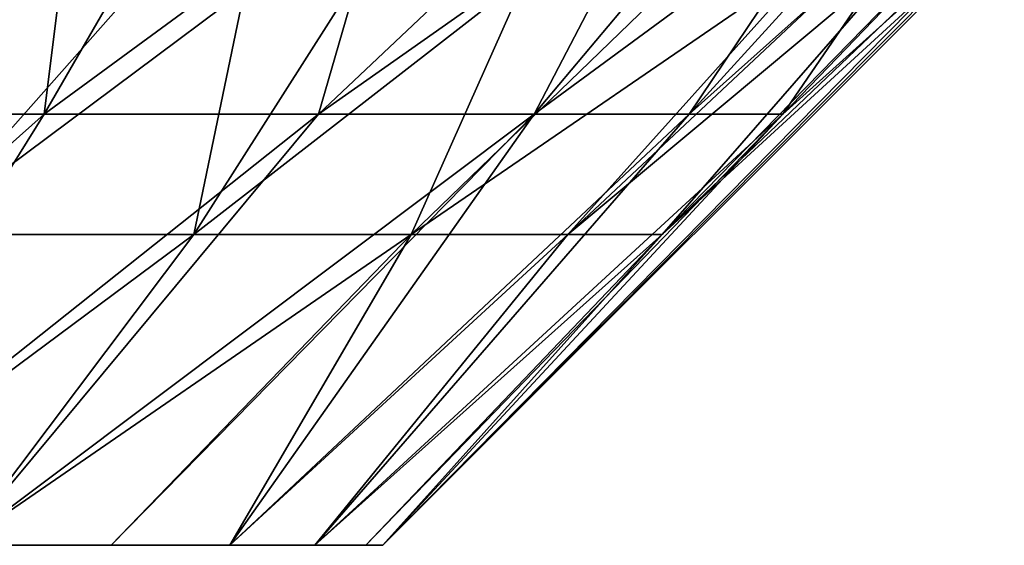
# Model space of a CAD drawing. Extents: x -12 to 12, y 0 to 175.
# Drawn here: x 9 to 10, y 0 to 1 of the extents above; entities that cross this region are included whole.
import ezdxf

# ---------------------------------------------------------------- set-up
doc = ezdxf.new("R2010")
doc.units = 0
doc.header["$MEASUREMENT"] = 0

msp = doc.modelspace()

# ---------------------------------------------------------------- linework, layer by layer
for points in [[(8.47272, 0.5, -4.824471), (8.748743, 0.818961, -4.984319), (8.896169, 0.812976, -4.703319)], [(8.47272, 0.5, -4.824471), (8.896169, 0.812976, -4.703319), (8.856905, 0.5, -4.076487)], [(8.856905, 0.5, -4.076487), (8.896169, 0.812976, -4.703319), (9.034661, 0.806987, -4.41787)], [(8.856905, 0.5, -4.076487), (9.034661, 0.806987, -4.41787), (9.260871, 0.796207, -3.893956)], [(8.856905, 0.5, -4.076487), (9.260871, 0.796207, -3.893956), (9.175211, 0.5, -3.298181)], [(9.175211, 0.5, -3.298181), (9.260871, 0.796207, -3.893956), (9.476448, 0.784236, -3.298889)], [(9.175211, 0.5, -3.298181), (9.476448, 0.784236, -3.298889), (9.570175, 0.778238, -2.996156)], [(9.175211, 0.5, -3.298181), (9.570175, 0.778238, -2.996156), (9.425272, 0.5, -2.495344)], [(9.425272, 0.5, -2.495344), (9.570175, 0.778238, -2.996156), (9.654279, 0.772238, -2.690728)], [(9.425272, 0.5, -2.495344), (9.654279, 0.772238, -2.690728), (9.781006, 0.761445, -2.135687)], [(9.425272, 0.5, -2.495344), (9.781006, 0.761445, -2.135687), (9.605228, 0.5, -1.673946)], [(9.605228, 0.5, -1.673946), (9.781006, 0.761445, -2.135687), (9.837662, 0.755448, -1.824683)], [(9.605228, 0.5, -1.673946), (9.837662, 0.755448, -1.824683), (9.884452, 0.749448, -1.512099)], [(9.605228, 0.5, -1.673946), (9.884452, 0.749448, -1.512099), (9.713739, 0.5, -0.840097)], [(9.713739, 0.5, -0.840097), (9.884452, 0.749448, -1.512099), (9.943734, 0.738633, -0.945997)], [(9.713739, 0.5, -0.840097), (9.943734, 0.738633, -0.945997), (9.968408, 0.729627, -0.473115)], [(9.968408, 0.729627, -0.473115), (9.970621, 0.720621), (9.25, 0)], [(9.713739, 0.5, -0.840097), (9.968408, 0.729627, -0.473115), (9.25, 0)], [(9.970621, 0.720621), (9.959617, 0.71461, 0.315402), (9.25, 0)], [(9.573741, 0.360311, 0.837594), (9.25, 0), (9.959617, 0.71461, 0.315402)], [(9.573741, 0.360311, 0.837594), (9.959617, 0.71461, 0.315402), (9.938639, 0.708597, 0.630167)], [(9.573741, 0.360311, 0.837594), (9.938639, 0.708597, 0.630167), (9.907713, 0.702583, 0.943992)], [(9.573741, 0.360311, 0.837594), (9.907713, 0.702583, 0.943992), (9.866871, 0.696567, 1.256562)], [(9.464309, 0.360311, 1.668813), (9.866871, 0.696567, 1.256562), (9.816124, 0.690545, 1.56782)], [(9.573741, 0.360311, 0.837594), (9.866871, 0.696567, 1.256562), (9.464309, 0.360311, 1.668813)], [(9.464309, 0.360311, 1.668813), (9.816124, 0.690545, 1.56782), (9.755571, 0.684523, 1.87713)], [(9.282847, 0.360311, 2.487331), (9.755571, 0.684523, 1.87713), (9.605301, 0.672477, 2.48874)], [(9.464309, 0.360311, 1.668813), (9.755571, 0.684523, 1.87713), (9.282847, 0.360311, 2.487331)], [(9.282847, 0.360311, 2.487331), (9.605301, 0.672477, 2.48874), (9.416618, 0.660423, 3.089266)], [(9.030738, 0.360311, 3.28692), (9.416618, 0.660423, 3.089266), (9.21451, 0.649561, 3.618592)], [(9.282847, 0.360311, 2.487331), (9.416618, 0.660423, 3.089266), (9.030738, 0.360311, 3.28692)], [(8.7099, 0.360311, 4.061493), (9.089407, 0.643529, 3.907022), (8.955247, 0.637496, 4.191212)], [(9.030738, 0.360311, 3.28692), (9.089407, 0.643529, 3.907022), (8.7099, 0.360311, 4.061493)], [(9.030738, 0.360311, 3.28692), (9.21451, 0.649561, 3.618592), (9.089407, 0.643529, 3.907022)], [(8.7099, 0.360311, 4.061493), (8.955247, 0.637496, 4.191212), (8.660218, 0.625422, 4.745969)], [(8.856905, 0.5, -4.076487), (8.545886, 0, -3.539822), (8.296073, 0, -4.09117)], [(8.47272, 0.5, -4.824471), (8.856905, 0.5, -4.076487), (8.296073, 0, -4.09117)], [(9.175211, 0.5, -3.298181), (8.759104, 0, -2.973315), (8.545886, 0, -3.539822)], [(8.856905, 0.5, -4.076487), (9.175211, 0.5, -3.298181), (8.545886, 0, -3.539822)], [(9.425272, 0.5, -2.495344), (8.934813, 0, -2.394076), (8.759104, 0, -2.973315)], [(9.175211, 0.5, -3.298181), (9.425272, 0.5, -2.495344), (8.759104, 0, -2.973315)], [(9.425272, 0.5, -2.495344), (9.072264, 0, -1.804585), (8.934813, 0, -2.394076)], [(9.605228, 0.5, -1.673946), (9.170865, 0, -1.207367), (9.072264, 0, -1.804585)], [(9.425272, 0.5, -2.495344), (9.605228, 0.5, -1.673946), (9.072264, 0, -1.804585)], [(9.713739, 0.5, -0.840097), (9.230195, 0, -0.604979), (9.170865, 0, -1.207367)], [(9.605228, 0.5, -1.673946), (9.713739, 0.5, -0.840097), (9.170865, 0, -1.207367)], [(9.713739, 0.5, -0.840097), (9.25, 0), (9.230195, 0, -0.604979)], [(9.030738, 0.360311, 3.28692), (8.545886, 0, 3.539822), (8.759104, 0, 2.973315)], [(9.030738, 0.360311, 3.28692), (8.7099, 0.360311, 4.061493), (8.545886, 0, 3.539822)], [(9.282847, 0.360311, 2.487331), (9.030738, 0.360311, 3.28692), (8.759104, 0, 2.973315)], [(9.282847, 0.360311, 2.487331), (8.759104, 0, 2.973315), (8.934813, 0, 2.394076)], [(9.282847, 0.360311, 2.487331), (8.934813, 0, 2.394076), (9.072264, 0, 1.804585)], [(9.464309, 0.360311, 1.668813), (9.282847, 0.360311, 2.487331), (9.072264, 0, 1.804585)], [(9.464309, 0.360311, 1.668813), (9.072264, 0, 1.804585), (9.170865, 0, 1.207367)], [(9.573741, 0.360311, 0.837594), (9.170865, 0, 1.207367), (9.230195, 0, 0.604979)], [(9.573741, 0.360311, 0.837594), (9.464309, 0.360311, 1.668813), (9.170865, 0, 1.207367)], [(9.573741, 0.360311, 0.837594), (9.230195, 0, 0.604979), (9.25, 0)], [(1.804585, 0, 9.072264), (9.072264, 0, 1.804585), (4.625, 0, 8.010735)], [(8.296073, 0, -4.09117), (9.072264, 0, 1.804585), (1.804585, 0, 9.072264)], [(9.072264, 0, 1.804585), (7.338519, 0, 5.631043), (4.625, 0, 8.010735)], [(9.072264, 0, 1.804585), (8.296073, 0, 4.09117), (7.338519, 0, 5.631043)], [(9.072264, 0, 1.804585), (8.759104, 0, 2.973315), (8.296073, 0, 4.09117)], [(8.296073, 0, -4.09117), (9.230195, 0, -0.604979), (9.072264, 0, 1.804585)], [(8.296073, 0, -4.09117), (9.072264, 0, -1.804585), (9.230195, 0, -0.604979)], [(8.296073, 0, -4.09117), (8.759104, 0, -2.973315), (9.072264, 0, -1.804585)], [(9.072264, 0, 1.804585), (8.934813, 0, 2.394076), (8.759104, 0, 2.973315)], [(8.759104, 0, -2.973315), (8.934813, 0, -2.394076), (9.072264, 0, -1.804585)], [(9.230195, 0, -0.604979), (9.170865, 0, 1.207367), (9.072264, 0, 1.804585)], [(9.072264, 0, -1.804585), (9.170865, 0, -1.207367), (9.230195, 0, -0.604979)], [(9.230195, 0, -0.604979), (9.230195, 0, 0.604979), (9.170865, 0, 1.207367)], [(9.230195, 0, -0.604979), (9.25, 0), (9.230195, 0, 0.604979)]]:
    msp.add_3dface(points)

doc.saveas('drawing.dxf')
